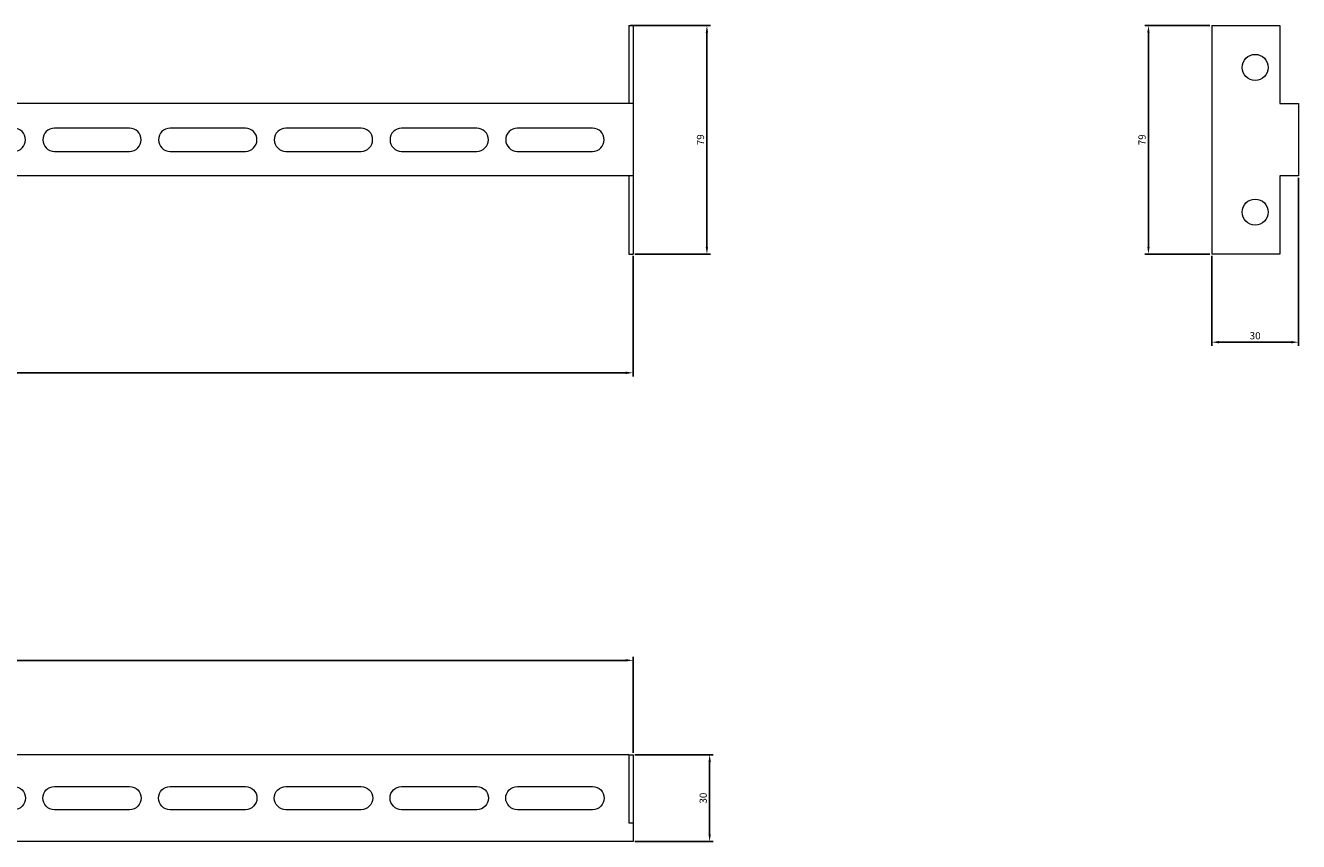
# Model space of a CAD drawing. Units: millimetres. Extents: x -322 to 558, y -242 to 40.
# Drawn here: x 118 to 558, y -242 to 40 of the extents above; entities that cross this region are included whole.
import ezdxf

# ---------------------------------------------------------------- set-up
doc = ezdxf.new("R2010")
doc.units = ezdxf.units.MM
doc.styles.get("Standard").update_dxf_attribs({"font": 'arial.ttf'})
doc.dimstyles.new('ISO-25', dxfattribs={"dimtxt": 2.5, "dimasz": 2.5, "dimexe": 1.25, "dimexo": 0.625, "dimtad": 1, "dimtxsty": 'Standard', "dimcen": 2.5, "dimadec": 0, "dimazin": 0, "dimtfac": 1, "dimtmove": 0, "dimatfit": 3, "dimfxl": 1, "dimarcsym": 0})

# ---------------------------------------------------------------- blocks, each defined once
blk = doc.blocks.new('A$C25782011')
at = {"color": 0, "linetype": 'Continuous', "lineweight": 0, "extrusion": (0, 1, 2.22045e-16)}
for p, q in [((-3604.1, -2271.68), (-3604.1, -2298.68)), ((-3602.6, -2271.68), (-3604.1, -2271.68)), ((-3602.6, -2271.68), (-3602.6, -2298.68)), ((-2955.6, -2271.68), (-2954.1, -2271.68)), ((-2955.6, -2271.68), (-2955.6, -2298.68)), ((-2954.1, -2271.68), (-2954.1, -2298.68)), ((-2954.1, -2298.68), (-3604.1, -2298.68)), ((-3604.1, -2298.68), (-3604.1, -2323.68)), ((-2954.1, -2298.68), (-2954.1, -2323.68)), ((-3568.1, -2307.18), (-3594.1, -2307.18)), ((-3528.1, -2307.18), (-3554.1, -2307.18)), ((-3488.1, -2307.18), (-3514.1, -2307.18)), ((-3448.1, -2307.18), (-3474.1, -2307.18)), ((-3408.1, -2307.18), (-3434.1, -2307.18)), ((-3368.1, -2307.18), (-3394.1, -2307.18)), ((-3328.1, -2307.18), (-3354.1, -2307.18)), ((-3288.1, -2307.18), (-3314.1, -2307.18)), ((-3248.1, -2307.18), (-3274.1, -2307.18)), ((-3208.1, -2307.18), (-3234.1, -2307.18)), ((-3168.1, -2307.18), (-3194.1, -2307.18)), ((-3128.1, -2307.18), (-3154.1, -2307.18)), ((-3088.1, -2307.18), (-3114.1, -2307.18)), ((-3048.1, -2307.18), (-3074.1, -2307.18)), ((-3008.1, -2307.18), (-3034.1, -2307.18)), ((-2968.1, -2307.18), (-2994.1, -2307.18)), ((-3594.1, -2315.18), (-3568.1, -2315.18)), ((-3554.1, -2315.18), (-3528.1, -2315.18)), ((-3514.1, -2315.18), (-3488.1, -2315.18)), ((-3474.1, -2315.18), (-3448.1, -2315.18)), ((-3434.1, -2315.18), (-3408.1, -2315.18)), ((-3394.1, -2315.18), (-3368.1, -2315.18)), ((-3354.1, -2315.18), (-3328.1, -2315.18)), ((-3314.1, -2315.18), (-3288.1, -2315.18)), ((-3274.1, -2315.18), (-3248.1, -2315.18)), ((-3234.1, -2315.18), (-3208.1, -2315.18)), ((-3194.1, -2315.18), (-3168.1, -2315.18)), ((-3154.1, -2315.18), (-3128.1, -2315.18)), ((-3114.1, -2315.18), (-3088.1, -2315.18)), ((-3074.1, -2315.18), (-3048.1, -2315.18)), ((-3034.1, -2315.18), (-3008.1, -2315.18)), ((-2994.1, -2315.18), (-2968.1, -2315.18)), ((-2954.1, -2323.68), (-3604.1, -2323.68)), ((-3604.1, -2323.68), (-3604.1, -2350.68)), ((-3602.6, -2323.68), (-3602.6, -2350.68)), ((-2955.6, -2323.68), (-2955.6, -2350.68)), ((-2954.1, -2323.68), (-2954.1, -2350.68)), ((-3602.6, -2350.68), (-3604.1, -2350.68)), ((-2955.6, -2350.68), (-2954.1, -2350.68))]:
    blk.add_line(p, q, dxfattribs=at)
at = {"color": 0, "linetype": 'Continuous', "lineweight": 0}
for centre, start, end in [((-3594.1, -2311.18), 90, 270), ((-3568.1, -2311.18), 0, 90), ((-3554.1, -2311.18), 90, 270), ((-3528.1, -2311.18), 0, 90), ((-3514.1, -2311.18), 90, 270), ((-3488.1, -2311.18), 0, 90), ((-3474.1, -2311.18), 90, 270), ((-3448.1, -2311.18), 0, 90), ((-3434.1, -2311.18), 90, 270), ((-3408.1, -2311.18), 0, 90), ((-3394.1, -2311.18), 90, 270), ((-3368.1, -2311.18), 0, 90), ((-3354.1, -2311.18), 90, 270), ((-3328.1, -2311.18), 0, 90), ((-3314.1, -2311.18), 90, 270), ((-3288.1, -2311.18), 0, 90), ((-3274.1, -2311.18), 90, 270), ((-3248.1, -2311.18), 0, 90), ((-3234.1, -2311.18), 90, 270), ((-3208.1, -2311.18), 0, 90), ((-3194.1, -2311.18), 90, 270), ((-3168.1, -2311.18), 0, 90), ((-3154.1, -2311.18), 90, 270), ((-3128.1, -2311.18), 0, 90), ((-3114.1, -2311.18), 90, 270), ((-3088.1, -2311.18), 0, 90), ((-3074.1, -2311.18), 90, 270), ((-3048.1, -2311.18), 0, 90), ((-3034.1, -2311.18), 90, 270), ((-3008.1, -2311.18), 0, 90), ((-2994.1, -2311.18), 90, 270), ((-2968.1, -2311.18), 0, 90), ((-3568.1, -2311.18), 270, 0), ((-3528.1, -2311.18), 270, 0), ((-3488.1, -2311.18), 270, 0), ((-3448.1, -2311.18), 270, 0), ((-3408.1, -2311.18), 270, 0), ((-3368.1, -2311.18), 270, 0), ((-3328.1, -2311.18), 270, 0), ((-3288.1, -2311.18), 270, 0), ((-3248.1, -2311.18), 270, 0), ((-3208.1, -2311.18), 270, 0), ((-3168.1, -2311.18), 270, 0), ((-3128.1, -2311.18), 270, 0), ((-3088.1, -2311.18), 270, 0), ((-3048.1, -2311.18), 270, 0), ((-3008.1, -2311.18), 270, 0), ((-2968.1, -2311.18), 270, 0)]:
    blk.add_arc(centre, 4, start, end, dxfattribs=at)
blk = doc.blocks.new('A$C48D67011')
at = {"color": 0, "linetype": 'Continuous', "lineweight": 0, "extrusion": (2.22045e-16, 1, 2.22045e-16)}
for p, q in [((-1120.36, -661.44), (-1120.36, -740.44)), ((-1120.36, -661.44), (-1096.86, -661.44)), ((-1096.86, -661.44), (-1096.86, -688.44)), ((-1096.86, -688.44), (-1090.36, -688.44)), ((-1090.36, -688.44), (-1090.36, -713.44)), ((-1090.36, -713.44), (-1096.86, -713.44)), ((-1096.86, -713.44), (-1096.86, -740.44)), ((-1096.86, -740.44), (-1120.36, -740.44))]:
    blk.add_line(p, q, dxfattribs=at)
at = {"color": 0, "linetype": 'Continuous', "lineweight": 0, "extrusion": (4.93038e-32, 2.22045e-16, -1)}
for centre, start, end in [((1105.36, -675.94), 0, 180), ((1105.36, -675.94), 180, 0), ((1105.36, -725.94), 0, 180), ((1105.36, -725.94), 180, 0)]:
    blk.add_arc(centre, 4.5, start, end, dxfattribs=at)
blk = doc.blocks.new('A$C54915852')
at = {"color": 0, "linetype": 'Continuous', "lineweight": 0}
for p, q in [((-3455.51, -1111.96), (-3457.01, -1111.96)), ((-3457.01, -1111.96), (-3457.01, -1135.46)), ((-2808.51, -1111.96), (-3455.51, -1111.96)), ((-3455.51, -1111.96), (-3455.51, -1135.46)), ((-2808.51, -1111.96), (-2807.01, -1111.96)), ((-2808.51, -1111.96), (-2808.51, -1135.46)), ((-2807.01, -1111.96), (-2807.01, -1135.46)), ((-3447.01, -1122.96), (-3421.01, -1122.96)), ((-3407.01, -1122.96), (-3381.01, -1122.96)), ((-3367.01, -1122.96), (-3341.01, -1122.96)), ((-3327.01, -1122.96), (-3301.01, -1122.96)), ((-3287.01, -1122.96), (-3261.01, -1122.96)), ((-3247.01, -1122.96), (-3221.01, -1122.96)), ((-3207.01, -1122.96), (-3181.01, -1122.96)), ((-3167.01, -1122.96), (-3141.01, -1122.96)), ((-3127.01, -1122.96), (-3101.01, -1122.96)), ((-3087.01, -1122.96), (-3061.01, -1122.96)), ((-3047.01, -1122.96), (-3021.01, -1122.96)), ((-3007.01, -1122.96), (-2981.01, -1122.96)), ((-2967.01, -1122.96), (-2941.01, -1122.96)), ((-2927.01, -1122.96), (-2901.01, -1122.96)), ((-2887.01, -1122.96), (-2861.01, -1122.96)), ((-2847.01, -1122.96), (-2821.01, -1122.96)), ((-3421.01, -1130.96), (-3447.01, -1130.96)), ((-3381.01, -1130.96), (-3407.01, -1130.96)), ((-3341.01, -1130.96), (-3367.01, -1130.96)), ((-3301.01, -1130.96), (-3327.01, -1130.96)), ((-3261.01, -1130.96), (-3287.01, -1130.96)), ((-3221.01, -1130.96), (-3247.01, -1130.96)), ((-3181.01, -1130.96), (-3207.01, -1130.96)), ((-3141.01, -1130.96), (-3167.01, -1130.96)), ((-3101.01, -1130.96), (-3127.01, -1130.96)), ((-3061.01, -1130.96), (-3087.01, -1130.96)), ((-3021.01, -1130.96), (-3047.01, -1130.96)), ((-2981.01, -1130.96), (-3007.01, -1130.96)), ((-2941.01, -1130.96), (-2967.01, -1130.96)), ((-2901.01, -1130.96), (-2927.01, -1130.96)), ((-2861.01, -1130.96), (-2887.01, -1130.96)), ((-2821.01, -1130.96), (-2847.01, -1130.96)), ((-3457.01, -1135.46), (-3457.01, -1141.96)), ((-3455.51, -1135.46), (-3457.01, -1135.46)), ((-2808.51, -1135.46), (-2807.01, -1135.46)), ((-2807.01, -1135.46), (-2807.01, -1141.96)), ((-2807.01, -1141.96), (-3457.01, -1141.96))]:
    blk.add_line(p, q, dxfattribs=at)
at = {"color": 0, "linetype": 'Continuous', "lineweight": 0, "extrusion": (0, 0, -1)}
for centre, start, end in [((3447.01, -1126.96), 270, 90), ((3421.01, -1126.96), 90, 270), ((3407.01, -1126.96), 270, 90), ((3381.01, -1126.96), 90, 270), ((3367.01, -1126.96), 270, 90), ((3341.01, -1126.96), 90, 270), ((3327.01, -1126.96), 270, 90), ((3301.01, -1126.96), 90, 270), ((3287.01, -1126.96), 270, 90), ((3261.01, -1126.96), 90, 270), ((3247.01, -1126.96), 270, 90), ((3221.01, -1126.96), 90, 270), ((3207.01, -1126.96), 270, 90), ((3181.01, -1126.96), 90, 270), ((3167.01, -1126.96), 270, 90), ((3141.01, -1126.96), 90, 270), ((3127.01, -1126.96), 270, 90), ((3101.01, -1126.96), 90, 270), ((3087.01, -1126.96), 270, 90), ((3061.01, -1126.96), 90, 270), ((3047.01, -1126.96), 270, 90), ((3021.01, -1126.96), 90, 270), ((3007.01, -1126.96), 270, 90), ((2981.01, -1126.96), 90, 270), ((2967.01, -1126.96), 270, 90), ((2941.01, -1126.96), 90, 270), ((2927.01, -1126.96), 270, 90), ((2901.01, -1126.96), 90, 270), ((2887.01, -1126.96), 270, 90), ((2861.01, -1126.96), 90, 270), ((2847.01, -1126.96), 270, 90), ((2821.01, -1126.96), 90, 270)]:
    blk.add_arc(centre, 4, start, end, dxfattribs=at)
blk = doc.blocks.new('*D4')
at = {"color": 0, "lineweight": -2, "transparency": 16777216}
for p, q in [((-322.03, -39.5), (-322.03, -81.15)), ((327.97, -39.5), (327.97, -81.15)), ((-319.53, -79.9), (325.47, -79.9))]:
    blk.add_line(p, q, dxfattribs=at)
at = {"color": 0, "transparency": 16777216}
for points in [[(-319.53, -79.48), (-319.53, -80.32), (-322.03, -79.9)], [(325.47, -79.48), (325.47, -80.32), (327.97, -79.9)]]:
    blk.add_solid(points, dxfattribs=at)
at = {"layer": 'Defpoints', "color": 0, "transparency": 16777216}
for p in [(-322.03, -38.88), (327.97, -38.88), (327.97, -79.9)]:
    blk.add_point(p, dxfattribs=at)
at = {"color": 0, "transparency": 16777216, "insert": (2.97, -78), "char_height": 2.5, "attachment_point": 5}
blk.add_mtext('650', dxfattribs=at)
blk = doc.blocks.new('*D5')
at = {"color": 0, "lineweight": -2, "transparency": 16777216}
for p, q in [((327.1, 40.12), (354.75, 40.12)), ((353.5, 37.62), (353.5, -36.38)), ((328.6, -38.88), (354.75, -38.88))]:
    blk.add_line(p, q, dxfattribs=at)
at = {"color": 0, "transparency": 16777216}
for points in [[(353.08, 37.62), (353.91, 37.62), (353.5, 40.12)], [(353.08, -36.38), (353.91, -36.38), (353.5, -38.88)]]:
    blk.add_solid(points, dxfattribs=at)
at = {"layer": 'Defpoints', "color": 0, "transparency": 16777216}
for p in [(326.47, 40.12), (327.97, -38.88), (353.5, -38.88)]:
    blk.add_point(p, dxfattribs=at)
at = {"color": 0, "transparency": 16777216, "insert": (351.6, 0.62), "char_height": 2.5, "attachment_point": 5, "rotation": 90}
blk.add_mtext('79', dxfattribs=at)
blk = doc.blocks.new('*D6')
at = {"color": 0, "lineweight": -2, "transparency": 16777216}
for p, q in [((527.35, 40.12), (504.85, 40.12)), ((506.1, 37.62), (506.1, -36.38)), ((527.35, -38.88), (504.85, -38.88))]:
    blk.add_line(p, q, dxfattribs=at)
at = {"color": 0, "transparency": 16777216}
for points in [[(505.68, 37.62), (506.51, 37.62), (506.1, 40.12)], [(505.68, -36.38), (506.51, -36.38), (506.1, -38.88)]]:
    blk.add_solid(points, dxfattribs=at)
at = {"layer": 'Defpoints', "color": 0, "transparency": 16777216}
for p in [(527.97, 40.12), (506.1, -38.88), (527.97, -38.88)]:
    blk.add_point(p, dxfattribs=at)
at = {"color": 0, "transparency": 16777216, "insert": (504.2, 0.62), "char_height": 2.5, "attachment_point": 5, "rotation": 90}
blk.add_mtext('79', dxfattribs=at)
blk = doc.blocks.new('*D7')
at = {"color": 0, "lineweight": -2, "transparency": 16777216}
for p, q in [((557.97, -12.5), (557.97, -70.57)), ((527.97, -39.5), (527.97, -70.57)), ((530.47, -69.32), (555.47, -69.32))]:
    blk.add_line(p, q, dxfattribs=at)
at = {"color": 0, "transparency": 16777216}
for points in [[(530.47, -68.91), (530.47, -69.74), (527.97, -69.32)], [(555.47, -68.91), (555.47, -69.74), (557.97, -69.32)]]:
    blk.add_solid(points, dxfattribs=at)
at = {"layer": 'Defpoints', "color": 0, "transparency": 16777216}
for p in [(557.97, -11.88), (527.97, -38.88), (557.97, -69.32)]:
    blk.add_point(p, dxfattribs=at)
at = {"color": 0, "transparency": 16777216, "insert": (542.97, -67.42), "char_height": 2.5, "attachment_point": 5}
blk.add_mtext('30', dxfattribs=at)
blk = doc.blocks.new('*D8')
at = {"color": 0, "lineweight": -2, "transparency": 16777216}
for p, q in [((-322.03, -211.25), (-322.03, -178.02)), ((-319.53, -179.27), (325.47, -179.27)), ((327.97, -211.25), (327.97, -178.02))]:
    blk.add_line(p, q, dxfattribs=at)
at = {"color": 0, "transparency": 16777216}
for points in [[(-319.53, -178.85), (-319.53, -179.68), (-322.03, -179.27)], [(325.47, -178.85), (325.47, -179.68), (327.97, -179.27)]]:
    blk.add_solid(points, dxfattribs=at)
at = {"layer": 'Defpoints', "color": 0, "transparency": 16777216}
for p in [(327.97, -179.27), (-322.03, -211.88), (327.97, -211.88)]:
    blk.add_point(p, dxfattribs=at)
at = {"color": 0, "transparency": 16777216, "insert": (2.97, -177.36), "char_height": 2.5, "attachment_point": 5}
blk.add_mtext('650', dxfattribs=at)
blk = doc.blocks.new('*D9')
at = {"color": 0, "lineweight": -2, "transparency": 16777216}
for p, q in [((328.6, -211.88), (355.69, -211.88)), ((354.44, -214.38), (354.44, -239.38)), ((328.6, -241.88), (355.69, -241.88))]:
    blk.add_line(p, q, dxfattribs=at)
at = {"color": 0, "transparency": 16777216}
for points in [[(354.03, -214.38), (354.86, -214.38), (354.44, -211.88)], [(354.03, -239.38), (354.86, -239.38), (354.44, -241.88)]]:
    blk.add_solid(points, dxfattribs=at)
at = {"layer": 'Defpoints', "color": 0, "transparency": 16777216}
for p in [(327.97, -211.88), (327.97, -241.88), (354.44, -241.88)]:
    blk.add_point(p, dxfattribs=at)
at = {"color": 0, "transparency": 16777216, "insert": (352.54, -226.88), "char_height": 2.5, "attachment_point": 5, "rotation": 90}
blk.add_mtext('30', dxfattribs=at)

msp = doc.modelspace()

# ---------------------------------------------------------------- block references
for name, p in [('A$C25782011', (3282.067, 2311.797)), ('A$C48D67011', (1648.33, 701.565)), ('A$C54915852', (3134.983, 900.081))]:
    msp.add_blockref(name, p)

# ---------------------------------------------------------------- dimensions: what is measured, and where the dimension line sits
at = {"color": 8}
for base, p1, p2, picture, middle in [((353.498, -38.878), (326.471, 40.122), (327.971, -38.878), '*D5', (351.596, 0.622)), ((506.098, -38.878), (527.971, 40.122), (527.971, -38.878), '*D6', (504.197, 0.622)), ((354.444, -241.878), (327.971, -211.878), (327.971, -241.878), '*D9', (352.542, -226.878))]:
    dim = msp.add_linear_dim(base=base, p1=p1, p2=p2, angle=90, dimstyle='ISO-25', dxfattribs=at)
    dim.commit()
    dim.dimension.update_dxf_attribs({"geometry": picture, "text_midpoint": middle})
for base, p1, p2, picture, middle in [((557.971, -69.323), (527.971, -38.878), (557.971, -11.878), '*D7', (542.971, -67.421)), ((327.971, -79.899), (-322.029, -38.878), (327.971, -38.878), '*D4', (2.971, -77.998)), ((327.971, -179.265), (-322.029, -211.878), (327.971, -211.878), '*D8', (2.971, -177.364))]:
    dim = msp.add_linear_dim(base=base, p1=p1, p2=p2, dimstyle='ISO-25', dxfattribs=at)
    dim.commit()
    dim.dimension.update_dxf_attribs({"geometry": picture, "text_midpoint": middle})

doc.saveas('drawing.dxf')
